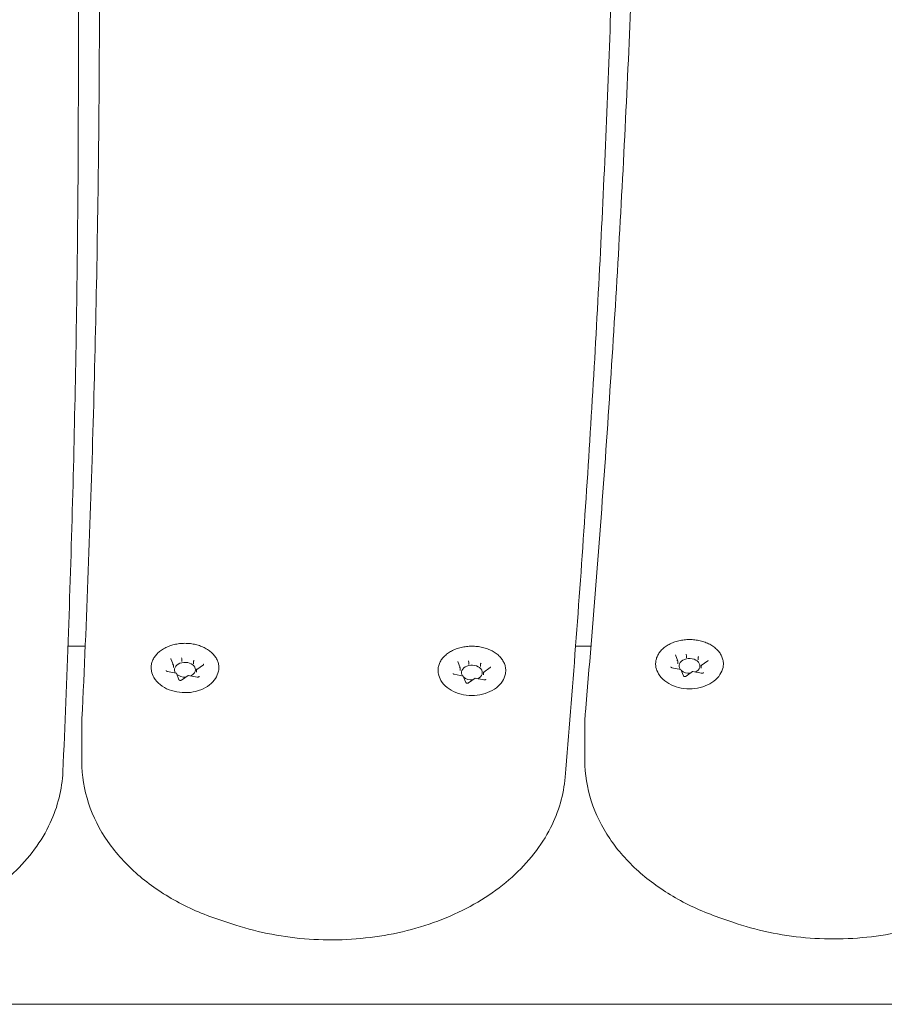
# Model space of a CAD drawing. Units: millimetres. Extents: x 10818 to 11384, y 6341 to 6885.
# Drawn here: x 11047 to 11064, y 6664 to 6683 of the extents above; entities that cross this region are included whole.
import ezdxf

# ---------------------------------------------------------------- set-up
doc = ezdxf.new("R2010")
doc.units = ezdxf.units.MM
doc.header["$LTSCALE"] = 10
doc.layers.add('Widoczne (ISO)', color=7, linetype='Continuous', lineweight=50)

msp = doc.modelspace()

# ---------------------------------------------------------------- linework, layer by layer
at = {"layer": 'Widoczne (ISO)', "lineweight": 0}
for p, q in [((11048.065, 6682.194), (11048.065, 6682.901)), ((11048.197, 6671.26), (11047.866, 6671.26)), ((11057.891, 6671.26), (11057.597, 6671.26)), ((11049.886, 6670.9), (11049.839, 6671.022)), ((11050.049, 6671.013), (11050.049, 6670.967)), ((11059.557, 6670.973), (11059.511, 6671.095)), ((11059.721, 6671.086), (11059.721, 6671.04)), ((11059.944, 6671.044), (11059.944, 6670.998)), ((11049.886, 6670.897), (11049.886, 6670.852)), ((11050.273, 6670.971), (11050.273, 6670.925)), ((11050.332, 6670.813), (11050.332, 6670.767)), ((11050.461, 6670.907), (11050.335, 6670.818)), ((11055.385, 6670.846), (11055.339, 6670.968)), ((11055.386, 6670.843), (11055.386, 6670.798)), ((11055.549, 6670.959), (11055.549, 6670.913)), ((11055.772, 6670.916), (11055.772, 6670.871)), ((11055.96, 6670.853), (11055.835, 6670.764)), ((11059.614, 6670.818), (11059.443, 6670.85)), ((11059.558, 6670.97), (11059.558, 6670.925)), ((11059.663, 6670.693), (11059.617, 6670.815)), ((11060.004, 6670.886), (11060.004, 6670.84)), ((11060.132, 6670.98), (11060.007, 6670.891)), ((11049.943, 6670.745), (11049.772, 6670.777)), ((11049.992, 6670.62), (11049.946, 6670.742)), ((11050.17, 6670.701), (11050.044, 6670.613)), ((11050.341, 6670.669), (11050.17, 6670.701)), ((11055.442, 6670.69), (11055.271, 6670.723)), ((11055.491, 6670.566), (11055.445, 6670.688)), ((11055.669, 6670.647), (11055.544, 6670.558)), ((11055.84, 6670.615), (11055.67, 6670.647)), ((11055.832, 6670.759), (11055.832, 6670.713)), ((11059.841, 6670.774), (11059.716, 6670.686)), ((11060.012, 6670.742), (11059.842, 6670.774)), ((11048.132, 6669.756), (11048.132, 6669.049)), ((11057.774, 6669.779), (11057.774, 6669.072)), ((11051.086, 6665.913), (11050.813, 6666.001)), ((11060.614, 6665.968), (11060.344, 6666.062)), ((11035.505, 6664.396), (11058.167, 6664.396)), ((11077.353, 6664.396), (11058.167, 6664.396))]:
    msp.add_line(p, q, dxfattribs=at)
for centre, major_axis, ratio, start_param, end_param in [((11050.045, 6671.025), (0.0035, -0.0159), 0.180117, 0.691774, 2.26257), ((11059.781, 6670.883), (-0.2, 0), 0.707107, 2.158666, 6.742513), ((11059.716, 6671.098), (0.0035, -0.0159), 0.180117, 0.691774, 2.26257), ((11059.956, 6671.052), (-0.0107, -0.0127), 0.469882, 4.201724, 5.772521), ((11049.869, 6670.901), (-0.0165, 0.005), 0.59928, 3.322702, 4.893498), ((11050.109, 6670.81), (-0.2, 0), 0.707107, 2.158666, 6.742513), ((11050.285, 6670.979), (-0.0107, -0.0127), 0.469882, 4.201724, 5.772521), ((11050.349, 6670.81), (-0.0165, 0.005), 0.59928, 4.893498, 6.464294), ((11055.369, 6670.846), (-0.0165, 0.005), 0.59928, 3.322702, 4.893498), ((11055.609, 6670.755), (-0.2, 0), 0.707107, 2.158666, 6.742513), ((11055.544, 6670.97), (0.0035, -0.0159), 0.180117, 0.691774, 2.26257), ((11055.784, 6670.925), (-0.0107, -0.0127), 0.469882, 4.201724, 5.772521), ((11059.541, 6670.974), (-0.0165, 0.005), 0.59928, 3.322702, 4.893498), ((11059.605, 6670.804), (-0.0107, -0.0127), 0.469882, 2.88419, 4.201724), ((11060.02, 6670.883), (-0.0165, 0.005), 0.59928, 4.893498, 6.464294), ((11049.934, 6670.731), (-0.0107, -0.0127), 0.469882, 2.88419, 4.201724), ((11050.109, 6670.81), (-0.2, 0), 0.707107, 0.67874, 1.642345), ((11050.174, 6670.686), (0.0035, -0.0159), 0.180117, 2.26257, 3.217887), ((11055.433, 6670.677), (-0.0107, -0.0127), 0.469882, 2.88419, 4.201724), ((11055.609, 6670.755), (-0.2, 0), 0.707107, 0.67874, 1.642345), ((11055.673, 6670.631), (0.0035, -0.0159), 0.180117, 2.26257, 3.217887), ((11055.849, 6670.755), (-0.0165, 0.005), 0.59928, 4.893498, 6.464294), ((11059.781, 6670.883), (-0.2, 0), 0.707107, 0.67874, 1.642345), ((11059.845, 6670.759), (0.0035, -0.0159), 0.180117, 2.26257, 3.217887)]:
    msp.add_ellipse(centre, major_axis=major_axis, ratio=ratio, start_param=start_param, end_param=end_param, dxfattribs=at)
for points, knots in [([(11047.526, 6700.878), (11047.598, 6699.681), (11047.663, 6698.483), (11047.777, 6696.086), (11047.828, 6694.888), (11047.914, 6692.491), (11047.95, 6691.293), (11048.007, 6688.895), (11048.029, 6687.697), (11048.057, 6685.299), (11048.065, 6684.1), (11048.065, 6682.901)], [3.11320513, 3.11320513, 3.11320513, 3.11320513, 3.12167516, 3.12167516, 3.13014519, 3.13014519, 3.13861522, 3.13861522, 3.14708526, 3.14708526, 3.15555529, 3.15555529, 3.15555529, 3.15555529]), ([(11058.912, 6695.994), (11058.912, 6694.259), (11058.897, 6692.525), (11058.837, 6689.057), (11058.792, 6687.323), (11058.671, 6683.855), (11058.596, 6682.122), (11058.416, 6678.656), (11058.31, 6676.923), (11058.07, 6673.459), (11057.934, 6671.727), (11057.784, 6669.996)], [3.09970475, 3.09970475, 3.09970475, 3.09970475, 3.11197803, 3.11197803, 3.1242513, 3.1242513, 3.13652458, 3.13652458, 3.14879785, 3.14879785, 3.16107113, 3.16107113, 3.16107113, 3.16107113]), ([(11058.454, 6693.934), (11058.454, 6692.254), (11058.44, 6690.575), (11058.383, 6687.215), (11058.341, 6685.535), (11058.228, 6682.176), (11058.158, 6680.497), (11057.988, 6677.139), (11057.89, 6675.461), (11057.664, 6672.105), (11057.537, 6670.427), (11057.397, 6668.75)], [3.12763002, 3.12763002, 3.12763002, 3.12763002, 3.139499, 3.139499, 3.15136798, 3.15136798, 3.16323696, 3.16323696, 3.17510595, 3.17510595, 3.18697493, 3.18697493, 3.18697493, 3.18697493]), ([(11048.47, 6684.047), (11048.47, 6683.102), (11048.465, 6682.157), (11048.447, 6680.267), (11048.434, 6679.322), (11048.398, 6677.432), (11048.376, 6676.487), (11048.322, 6674.597), (11048.291, 6673.653), (11048.219, 6671.763), (11048.179, 6670.818), (11048.134, 6669.874)], [3.12763002, 3.12763002, 3.12763002, 3.12763002, 3.13431824, 3.13431824, 3.14100646, 3.14100646, 3.14769468, 3.14769468, 3.15438291, 3.15438291, 3.16107113, 3.16107113, 3.16107113, 3.16107113]), ([(11048.065, 6682.194), (11048.065, 6681.305), (11048.061, 6680.415), (11048.045, 6678.637), (11048.033, 6677.747), (11048.001, 6675.968), (11047.982, 6675.079), (11047.934, 6673.301), (11047.907, 6672.411), (11047.843, 6670.633), (11047.808, 6669.744), (11047.768, 6668.855)], [3.15555529, 3.15555529, 3.15555529, 3.15555529, 3.16183922, 3.16183922, 3.16812314, 3.16812314, 3.17440707, 3.17440707, 3.180691, 3.180691, 3.18697493, 3.18697493, 3.18697493, 3.18697493]), ([(11059.138, 6670.856), (11059.136, 6670.869), (11059.134, 6670.881), (11059.132, 6670.905), (11059.131, 6670.917), (11059.132, 6670.942), (11059.133, 6670.954), (11059.136, 6670.979), (11059.138, 6670.991), (11059.144, 6671.015), (11059.147, 6671.027), (11059.155, 6671.051), (11059.16, 6671.063), (11059.171, 6671.086), (11059.177, 6671.097), (11059.191, 6671.12), (11059.199, 6671.131), (11059.215, 6671.153), (11059.223, 6671.164), (11059.242, 6671.185), (11059.252, 6671.195), (11059.273, 6671.215), (11059.284, 6671.225), (11059.307, 6671.243), (11059.319, 6671.252), (11059.344, 6671.269), (11059.357, 6671.277), (11059.384, 6671.293), (11059.398, 6671.301), (11059.427, 6671.315), (11059.441, 6671.321), (11059.471, 6671.334), (11059.487, 6671.34), (11059.518, 6671.35), (11059.534, 6671.355), (11059.567, 6671.364), (11059.583, 6671.368), (11059.617, 6671.375), (11059.634, 6671.378), (11059.668, 6671.383), (11059.685, 6671.385), (11059.719, 6671.388), (11059.736, 6671.389), (11059.771, 6671.39), (11059.788, 6671.39), (11059.823, 6671.389), (11059.84, 6671.388), (11059.875, 6671.385), (11059.892, 6671.383), (11059.926, 6671.378), (11059.943, 6671.375), (11059.976, 6671.368), (11059.993, 6671.364), (11060.025, 6671.356), (11060.041, 6671.351), (11060.073, 6671.34), (11060.088, 6671.334), (11060.118, 6671.322), (11060.133, 6671.316), (11060.162, 6671.302), (11060.176, 6671.294), (11060.203, 6671.278), (11060.216, 6671.27), (11060.241, 6671.253), (11060.253, 6671.244), (11060.276, 6671.225), (11060.287, 6671.216), (11060.309, 6671.196), (11060.318, 6671.186), (11060.337, 6671.165), (11060.346, 6671.154), (11060.362, 6671.132), (11060.37, 6671.121), (11060.383, 6671.098), (11060.39, 6671.086), (11060.401, 6671.063), (11060.406, 6671.051), (11060.414, 6671.027), (11060.418, 6671.015), (11060.423, 6670.991), (11060.426, 6670.979), (11060.43, 6670.948), (11060.43, 6670.93), (11060.429, 6670.893), (11060.427, 6670.875), (11060.423, 6670.856)], [2.364567, 2.364567, 2.364567, 2.364567, 2.413202, 2.413202, 2.46195, 2.46195, 2.510624, 2.510624, 2.559148, 2.559148, 2.607767, 2.607767, 2.656704, 2.656704, 2.706151, 2.706151, 2.755836, 2.755836, 2.805558, 2.805558, 2.855436, 2.855436, 2.905593, 2.905593, 2.956147, 2.956147, 3.006681, 3.006681, 3.057068, 3.057068, 3.107455, 3.107455, 3.157995, 3.157995, 3.208839, 3.208839, 3.259457, 3.259457, 3.309895, 3.309895, 3.360324, 3.360324, 3.410913, 3.410913, 3.461786, 3.461786, 3.51235, 3.51235, 3.562768, 3.562768, 3.613214, 3.613214, 3.663857, 3.663857, 3.714708, 3.714708, 3.76545, 3.76545, 3.816245, 3.816245, 3.867019, 3.867019, 3.917694, 3.917694, 3.968412, 3.968412, 4.018831, 4.018831, 4.068924, 4.068924, 4.118817, 4.118817, 4.16863, 4.16863, 4.218478, 4.218478, 4.267793, 4.267793, 4.316669, 4.316669, 4.365286, 4.365286, 4.438212, 4.438212, 4.511138, 4.511138, 4.511138, 4.511138]), ([(11049.467, 6670.783), (11049.465, 6670.796), (11049.463, 6670.808), (11049.46, 6670.832), (11049.46, 6670.844), (11049.46, 6670.869), (11049.461, 6670.881), (11049.464, 6670.906), (11049.466, 6670.918), (11049.472, 6670.942), (11049.476, 6670.954), (11049.484, 6670.978), (11049.489, 6670.99), (11049.5, 6671.013), (11049.506, 6671.024), (11049.52, 6671.047), (11049.527, 6671.058), (11049.543, 6671.08), (11049.552, 6671.091), (11049.571, 6671.112), (11049.581, 6671.122), (11049.601, 6671.142), (11049.612, 6671.151), (11049.635, 6671.17), (11049.647, 6671.179), (11049.673, 6671.196), (11049.686, 6671.204), (11049.713, 6671.22), (11049.727, 6671.228), (11049.755, 6671.242), (11049.77, 6671.248), (11049.8, 6671.261), (11049.815, 6671.267), (11049.847, 6671.277), (11049.863, 6671.282), (11049.895, 6671.291), (11049.912, 6671.295), (11049.945, 6671.302), (11049.962, 6671.305), (11049.996, 6671.31), (11050.013, 6671.312), (11050.048, 6671.315), (11050.065, 6671.316), (11050.099, 6671.317), (11050.117, 6671.317), (11050.152, 6671.316), (11050.169, 6671.315), (11050.203, 6671.312), (11050.221, 6671.31), (11050.255, 6671.305), (11050.272, 6671.302), (11050.305, 6671.295), (11050.321, 6671.291), (11050.354, 6671.283), (11050.37, 6671.278), (11050.401, 6671.267), (11050.417, 6671.261), (11050.447, 6671.249), (11050.462, 6671.243), (11050.49, 6671.229), (11050.504, 6671.221), (11050.531, 6671.205), (11050.544, 6671.197), (11050.57, 6671.18), (11050.582, 6671.171), (11050.605, 6671.152), (11050.616, 6671.143), (11050.637, 6671.123), (11050.647, 6671.113), (11050.666, 6671.092), (11050.675, 6671.081), (11050.691, 6671.059), (11050.698, 6671.048), (11050.712, 6671.025), (11050.718, 6671.013), (11050.729, 6670.99), (11050.734, 6670.978), (11050.743, 6670.954), (11050.746, 6670.942), (11050.752, 6670.918), (11050.754, 6670.905), (11050.758, 6670.875), (11050.759, 6670.857), (11050.757, 6670.82), (11050.755, 6670.802), (11050.751, 6670.783)], [2.364567, 2.364567, 2.364567, 2.364567, 2.413202, 2.413202, 2.46195, 2.46195, 2.510624, 2.510624, 2.559148, 2.559148, 2.607767, 2.607767, 2.656704, 2.656704, 2.706151, 2.706151, 2.755836, 2.755836, 2.805558, 2.805558, 2.855436, 2.855436, 2.905593, 2.905593, 2.956147, 2.956147, 3.006681, 3.006681, 3.057068, 3.057068, 3.107455, 3.107455, 3.157995, 3.157995, 3.208839, 3.208839, 3.259457, 3.259457, 3.309895, 3.309895, 3.360324, 3.360324, 3.410913, 3.410913, 3.461786, 3.461786, 3.51235, 3.51235, 3.562768, 3.562768, 3.613214, 3.613214, 3.663857, 3.663857, 3.714708, 3.714708, 3.76545, 3.76545, 3.816245, 3.816245, 3.867019, 3.867019, 3.917694, 3.917694, 3.968412, 3.968412, 4.018831, 4.018831, 4.068924, 4.068924, 4.118817, 4.118817, 4.16863, 4.16863, 4.218478, 4.218478, 4.267793, 4.267793, 4.316669, 4.316669, 4.365286, 4.365286, 4.438212, 4.438212, 4.511138, 4.511138, 4.511138, 4.511138]), ([(11054.967, 6670.729), (11054.964, 6670.741), (11054.962, 6670.753), (11054.96, 6670.778), (11054.959, 6670.79), (11054.96, 6670.815), (11054.961, 6670.827), (11054.964, 6670.851), (11054.966, 6670.863), (11054.972, 6670.888), (11054.975, 6670.9), (11054.984, 6670.923), (11054.988, 6670.935), (11054.999, 6670.959), (11055.006, 6670.97), (11055.019, 6670.993), (11055.027, 6671.004), (11055.043, 6671.026), (11055.052, 6671.037), (11055.07, 6671.058), (11055.08, 6671.068), (11055.101, 6671.088), (11055.112, 6671.097), (11055.135, 6671.116), (11055.147, 6671.125), (11055.172, 6671.142), (11055.185, 6671.15), (11055.212, 6671.166), (11055.226, 6671.173), (11055.255, 6671.187), (11055.269, 6671.194), (11055.3, 6671.206), (11055.315, 6671.212), (11055.346, 6671.223), (11055.362, 6671.228), (11055.395, 6671.237), (11055.411, 6671.24), (11055.445, 6671.247), (11055.462, 6671.25), (11055.496, 6671.255), (11055.513, 6671.257), (11055.547, 6671.26), (11055.564, 6671.261), (11055.599, 6671.262), (11055.616, 6671.262), (11055.651, 6671.261), (11055.668, 6671.26), (11055.703, 6671.257), (11055.72, 6671.256), (11055.754, 6671.251), (11055.771, 6671.248), (11055.804, 6671.241), (11055.821, 6671.237), (11055.853, 6671.228), (11055.869, 6671.223), (11055.901, 6671.213), (11055.916, 6671.207), (11055.946, 6671.195), (11055.961, 6671.188), (11055.99, 6671.174), (11056.004, 6671.167), (11056.031, 6671.151), (11056.044, 6671.143), (11056.069, 6671.126), (11056.081, 6671.117), (11056.104, 6671.098), (11056.116, 6671.088), (11056.137, 6671.069), (11056.147, 6671.058), (11056.165, 6671.037), (11056.174, 6671.027), (11056.19, 6671.005), (11056.198, 6670.993), (11056.212, 6670.971), (11056.218, 6670.959), (11056.229, 6670.936), (11056.234, 6670.924), (11056.242, 6670.9), (11056.246, 6670.888), (11056.252, 6670.863), (11056.254, 6670.851), (11056.258, 6670.821), (11056.258, 6670.802), (11056.257, 6670.766), (11056.255, 6670.747), (11056.251, 6670.729)], [2.364567, 2.364567, 2.364567, 2.364567, 2.413202, 2.413202, 2.46195, 2.46195, 2.510624, 2.510624, 2.559148, 2.559148, 2.607767, 2.607767, 2.656704, 2.656704, 2.706151, 2.706151, 2.755836, 2.755836, 2.805558, 2.805558, 2.855436, 2.855436, 2.905593, 2.905593, 2.956147, 2.956147, 3.006681, 3.006681, 3.057068, 3.057068, 3.107455, 3.107455, 3.157995, 3.157995, 3.208839, 3.208839, 3.259457, 3.259457, 3.309895, 3.309895, 3.360324, 3.360324, 3.410913, 3.410913, 3.461786, 3.461786, 3.51235, 3.51235, 3.562768, 3.562768, 3.613214, 3.613214, 3.663857, 3.663857, 3.714708, 3.714708, 3.76545, 3.76545, 3.816245, 3.816245, 3.867019, 3.867019, 3.917694, 3.917694, 3.968412, 3.968412, 4.018831, 4.018831, 4.068924, 4.068924, 4.118817, 4.118817, 4.16863, 4.16863, 4.218478, 4.218478, 4.267793, 4.267793, 4.316669, 4.316669, 4.365286, 4.365286, 4.438212, 4.438212, 4.511138, 4.511138, 4.511138, 4.511138]), ([(11049.839, 6671.025), (11049.839, 6671.025), (11049.839, 6671.025), (11049.839, 6671.024), (11049.839, 6671.024), (11049.839, 6671.024), (11049.839, 6671.024), (11049.839, 6671.023), (11049.839, 6671.023), (11049.839, 6671.023), (11049.839, 6671.022), (11049.839, 6671.022)], [5.4977871, 5.4977871, 5.4977871, 5.4977871, 5.550147, 5.550147, 5.6025069, 5.6025069, 5.6548668, 5.6548668, 5.7072267, 5.7072267, 5.7595865, 5.7595865, 5.7595865, 5.7595865]), ([(11059.51, 6671.098), (11059.51, 6671.098), (11059.51, 6671.098), (11059.51, 6671.097), (11059.51, 6671.097), (11059.51, 6671.097), (11059.51, 6671.097), (11059.51, 6671.096), (11059.511, 6671.096), (11059.511, 6671.096), (11059.511, 6671.095), (11059.511, 6671.095)], [5.4977871, 5.4977871, 5.4977871, 5.4977871, 5.550147, 5.550147, 5.6025069, 5.6025069, 5.6548668, 5.6548668, 5.7072267, 5.7072267, 5.7595865, 5.7595865, 5.7595865, 5.7595865]), ([(11050.461, 6670.907), (11050.462, 6670.908), (11050.463, 6670.909), (11050.464, 6670.91), (11050.465, 6670.911), (11050.466, 6670.912), (11050.467, 6670.913), (11050.467, 6670.914), (11050.467, 6670.915), (11050.468, 6670.916), (11050.468, 6670.917), (11050.468, 6670.917)], [1.5707963, 1.5707963, 1.5707963, 1.5707963, 1.727876, 1.727876, 1.8849556, 1.8849556, 2.0420352, 2.0420352, 2.1991149, 2.1991149, 2.3561945, 2.3561945, 2.3561945, 2.3561945]), ([(11055.338, 6670.971), (11055.338, 6670.971), (11055.338, 6670.97), (11055.338, 6670.97), (11055.338, 6670.97), (11055.338, 6670.97), (11055.338, 6670.969), (11055.339, 6670.969), (11055.339, 6670.969), (11055.339, 6670.968), (11055.339, 6670.968), (11055.339, 6670.968)], [5.4977871, 5.4977871, 5.4977871, 5.4977871, 5.550147, 5.550147, 5.6025069, 5.6025069, 5.6548668, 5.6548668, 5.7072267, 5.7072267, 5.7595865, 5.7595865, 5.7595865, 5.7595865]), ([(11055.96, 6670.853), (11055.961, 6670.854), (11055.962, 6670.854), (11055.964, 6670.856), (11055.965, 6670.857), (11055.966, 6670.858), (11055.966, 6670.859), (11055.967, 6670.86), (11055.967, 6670.861), (11055.967, 6670.862), (11055.967, 6670.863), (11055.967, 6670.863)], [1.5707963, 1.5707963, 1.5707963, 1.5707963, 1.727876, 1.727876, 1.8849556, 1.8849556, 2.0420352, 2.0420352, 2.1991149, 2.1991149, 2.3561945, 2.3561945, 2.3561945, 2.3561945]), ([(11060.423, 6670.856), (11060.413, 6670.807), (11060.393, 6670.76), (11060.335, 6670.67), (11060.295, 6670.628), (11060.201, 6670.554), (11060.144, 6670.523), (11060.02, 6670.475), (11059.953, 6670.458), (11059.815, 6670.442), (11059.744, 6670.442), (11059.605, 6670.459), (11059.538, 6670.476), (11059.413, 6670.525), (11059.355, 6670.558), (11059.257, 6670.636), (11059.216, 6670.682), (11059.164, 6670.772), (11059.147, 6670.813), (11059.138, 6670.856)], [4.07174, 4.07174, 4.07174, 4.07174, 4.356129, 4.356129, 4.663213, 4.663213, 4.992862, 4.992862, 5.330793, 5.330793, 5.669541, 5.669541, 6.008289, 6.008289, 6.346172, 6.346172, 6.675138, 6.675138, 6.923834, 6.923834, 6.923834, 6.923834]), ([(11059.422, 6670.866), (11059.422, 6670.865), (11059.422, 6670.864), (11059.423, 6670.862), (11059.424, 6670.861), (11059.426, 6670.858), (11059.427, 6670.857), (11059.431, 6670.854), (11059.433, 6670.853), (11059.438, 6670.851), (11059.441, 6670.851), (11059.443, 6670.85)], [5.497787, 5.497787, 5.497787, 5.497787, 5.759587, 5.759587, 6.021386, 6.021386, 6.283185, 6.283185, 6.544985, 6.544985, 6.806784, 6.806784, 6.806784, 6.806784]), ([(11060.132, 6670.98), (11060.133, 6670.981), (11060.134, 6670.982), (11060.136, 6670.983), (11060.136, 6670.984), (11060.138, 6670.985), (11060.138, 6670.986), (11060.139, 6670.988), (11060.139, 6670.988), (11060.139, 6670.989), (11060.139, 6670.99), (11060.139, 6670.99)], [1.5707963, 1.5707963, 1.5707963, 1.5707963, 1.727876, 1.727876, 1.8849556, 1.8849556, 2.0420352, 2.0420352, 2.1991149, 2.1991149, 2.3561945, 2.3561945, 2.3561945, 2.3561945]), ([(11050.751, 6670.783), (11050.741, 6670.734), (11050.721, 6670.687), (11050.663, 6670.597), (11050.624, 6670.555), (11050.529, 6670.481), (11050.473, 6670.45), (11050.349, 6670.402), (11050.282, 6670.385), (11050.143, 6670.369), (11050.072, 6670.369), (11049.934, 6670.386), (11049.866, 6670.403), (11049.741, 6670.452), (11049.684, 6670.485), (11049.586, 6670.563), (11049.545, 6670.609), (11049.492, 6670.699), (11049.476, 6670.74), (11049.467, 6670.783)], [4.07174, 4.07174, 4.07174, 4.07174, 4.356129, 4.356129, 4.663213, 4.663213, 4.992862, 4.992862, 5.330793, 5.330793, 5.669541, 5.669541, 6.008289, 6.008289, 6.346172, 6.346172, 6.675138, 6.675138, 6.923834, 6.923834, 6.923834, 6.923834]), ([(11049.751, 6670.793), (11049.751, 6670.792), (11049.751, 6670.791), (11049.752, 6670.789), (11049.752, 6670.788), (11049.755, 6670.785), (11049.756, 6670.784), (11049.759, 6670.781), (11049.762, 6670.78), (11049.766, 6670.778), (11049.769, 6670.777), (11049.772, 6670.777)], [5.497787, 5.497787, 5.497787, 5.497787, 5.759587, 5.759587, 6.021386, 6.021386, 6.283185, 6.283185, 6.544985, 6.544985, 6.806784, 6.806784, 6.806784, 6.806784]), ([(11049.992, 6670.62), (11049.992, 6670.619), (11049.993, 6670.618), (11049.994, 6670.616), (11049.996, 6670.614), (11050, 6670.611), (11050.002, 6670.61), (11050.007, 6670.608), (11050.01, 6670.607), (11050.016, 6670.606), (11050.019, 6670.606), (11050.025, 6670.606), (11050.028, 6670.607), (11050.034, 6670.608), (11050.037, 6670.609), (11050.041, 6670.611), (11050.043, 6670.612), (11050.044, 6670.613)], [5.759587, 5.759587, 5.759587, 5.759587, 5.968537, 5.968537, 6.278877, 6.278877, 6.550965, 6.550965, 6.821389, 6.821389, 7.094894, 7.094894, 7.369686, 7.369686, 7.642618, 7.642618, 7.853982, 7.853982, 7.853982, 7.853982]), ([(11050.341, 6670.669), (11050.344, 6670.669), (11050.347, 6670.668), (11050.353, 6670.668), (11050.356, 6670.669), (11050.362, 6670.67), (11050.365, 6670.671), (11050.37, 6670.673), (11050.372, 6670.674), (11050.375, 6670.677), (11050.377, 6670.678), (11050.379, 6670.681), (11050.379, 6670.682), (11050.38, 6670.684), (11050.38, 6670.685), (11050.38, 6670.685)], [0.523599, 0.523599, 0.523599, 0.523599, 0.796956, 0.796956, 1.071761, 1.071761, 1.344856, 1.344856, 1.614938, 1.614938, 1.888628, 1.888628, 2.199846, 2.199846, 2.356194, 2.356194, 2.356194, 2.356194]), ([(11056.251, 6670.729), (11056.241, 6670.68), (11056.221, 6670.632), (11056.163, 6670.543), (11056.123, 6670.501), (11056.029, 6670.427), (11055.972, 6670.396), (11055.849, 6670.347), (11055.781, 6670.331), (11055.643, 6670.314), (11055.572, 6670.314), (11055.433, 6670.331), (11055.366, 6670.348), (11055.241, 6670.398), (11055.183, 6670.43), (11055.085, 6670.509), (11055.044, 6670.555), (11054.992, 6670.644), (11054.975, 6670.686), (11054.967, 6670.729)], [4.07174, 4.07174, 4.07174, 4.07174, 4.356129, 4.356129, 4.663213, 4.663213, 4.992862, 4.992862, 5.330793, 5.330793, 5.669541, 5.669541, 6.008289, 6.008289, 6.346172, 6.346172, 6.675138, 6.675138, 6.923834, 6.923834, 6.923834, 6.923834]), ([(11055.25, 6670.739), (11055.25, 6670.738), (11055.25, 6670.737), (11055.251, 6670.735), (11055.252, 6670.733), (11055.254, 6670.731), (11055.255, 6670.73), (11055.259, 6670.727), (11055.261, 6670.726), (11055.266, 6670.724), (11055.269, 6670.723), (11055.271, 6670.723)], [5.497787, 5.497787, 5.497787, 5.497787, 5.759587, 5.759587, 6.021386, 6.021386, 6.283185, 6.283185, 6.544985, 6.544985, 6.806784, 6.806784, 6.806784, 6.806784]), ([(11055.84, 6670.615), (11055.843, 6670.614), (11055.846, 6670.614), (11055.853, 6670.614), (11055.856, 6670.614), (11055.862, 6670.616), (11055.865, 6670.617), (11055.869, 6670.619), (11055.871, 6670.62), (11055.875, 6670.623), (11055.876, 6670.624), (11055.878, 6670.627), (11055.879, 6670.628), (11055.879, 6670.63), (11055.879, 6670.63), (11055.879, 6670.631)], [0.523599, 0.523599, 0.523599, 0.523599, 0.796956, 0.796956, 1.071761, 1.071761, 1.344856, 1.344856, 1.614938, 1.614938, 1.888628, 1.888628, 2.199846, 2.199846, 2.356194, 2.356194, 2.356194, 2.356194]), ([(11059.663, 6670.693), (11059.664, 6670.692), (11059.664, 6670.691), (11059.666, 6670.689), (11059.667, 6670.687), (11059.671, 6670.684), (11059.673, 6670.683), (11059.678, 6670.681), (11059.681, 6670.68), (11059.687, 6670.679), (11059.69, 6670.679), (11059.697, 6670.679), (11059.7, 6670.68), (11059.706, 6670.681), (11059.708, 6670.682), (11059.713, 6670.684), (11059.714, 6670.685), (11059.716, 6670.686)], [5.759587, 5.759587, 5.759587, 5.759587, 5.968537, 5.968537, 6.278877, 6.278877, 6.550965, 6.550965, 6.821389, 6.821389, 7.094894, 7.094894, 7.369686, 7.369686, 7.642618, 7.642618, 7.853982, 7.853982, 7.853982, 7.853982]), ([(11060.012, 6670.742), (11060.015, 6670.742), (11060.018, 6670.741), (11060.025, 6670.741), (11060.028, 6670.742), (11060.034, 6670.743), (11060.036, 6670.744), (11060.041, 6670.746), (11060.043, 6670.747), (11060.047, 6670.75), (11060.048, 6670.751), (11060.05, 6670.754), (11060.051, 6670.755), (11060.051, 6670.757), (11060.051, 6670.758), (11060.051, 6670.758)], [0.523599, 0.523599, 0.523599, 0.523599, 0.796956, 0.796956, 1.071761, 1.071761, 1.344856, 1.344856, 1.614938, 1.614938, 1.888628, 1.888628, 2.199846, 2.199846, 2.356194, 2.356194, 2.356194, 2.356194]), ([(11055.491, 6670.566), (11055.492, 6670.565), (11055.492, 6670.564), (11055.494, 6670.561), (11055.495, 6670.56), (11055.499, 6670.557), (11055.502, 6670.556), (11055.507, 6670.554), (11055.509, 6670.553), (11055.515, 6670.552), (11055.518, 6670.552), (11055.525, 6670.552), (11055.528, 6670.552), (11055.534, 6670.554), (11055.537, 6670.554), (11055.541, 6670.556), (11055.542, 6670.557), (11055.544, 6670.558)], [5.759587, 5.759587, 5.759587, 5.759587, 5.968537, 5.968537, 6.278877, 6.278877, 6.550965, 6.550965, 6.821389, 6.821389, 7.094894, 7.094894, 7.369686, 7.369686, 7.642618, 7.642618, 7.853982, 7.853982, 7.853982, 7.853982]), ([(11048.132, 6669.756), (11048.132, 6669.764), (11048.132, 6669.771), (11048.132, 6669.787), (11048.132, 6669.795), (11048.132, 6669.811), (11048.132, 6669.819), (11048.133, 6669.834), (11048.133, 6669.842), (11048.134, 6669.858), (11048.134, 6669.866), (11048.134, 6669.874)], [6.26922267, 6.26922267, 6.26922267, 6.26922267, 6.27591089, 6.27591089, 6.28259912, 6.28259912, 6.28928734, 6.28928734, 6.29597556, 6.29597556, 6.30266378, 6.30266378, 6.30266378, 6.30266378]), ([(11057.774, 6669.779), (11057.774, 6669.794), (11057.775, 6669.808), (11057.775, 6669.837), (11057.775, 6669.851), (11057.776, 6669.88), (11057.777, 6669.895), (11057.779, 6669.924), (11057.779, 6669.938), (11057.781, 6669.967), (11057.783, 6669.981), (11057.784, 6669.996)], [6.24129741, 6.24129741, 6.24129741, 6.24129741, 6.25357068, 6.25357068, 6.26584396, 6.26584396, 6.27811723, 6.27811723, 6.29039051, 6.29039051, 6.30266378, 6.30266378, 6.30266378, 6.30266378]), ([(11048.132, 6669.049), (11048.132, 6668.78), (11048.176, 6668.511), (11048.345, 6667.994), (11048.471, 6667.746), (11048.791, 6667.286), (11048.985, 6667.073), (11049.428, 6666.69), (11049.677, 6666.519), (11050.217, 6666.224), (11050.508, 6666.1), (11050.813, 6666.001)], [0.013963, 0.013963, 0.013963, 0.013963, 0.242252, 0.242252, 0.470541, 0.470541, 0.69883, 0.69883, 0.927119, 0.927119, 1.155408, 1.155408, 1.155408, 1.155408]), ([(11057.774, 6669.072), (11057.774, 6668.81), (11057.816, 6668.547), (11057.978, 6668.042), (11058.098, 6667.8), (11058.403, 6667.348), (11058.589, 6667.138), (11059.013, 6666.757), (11059.252, 6666.587), (11059.77, 6666.29), (11060.05, 6666.164), (11060.344, 6666.062)], [0.041888, 0.041888, 0.041888, 0.041888, 0.264592, 0.264592, 0.487296, 0.487296, 0.71, 0.71, 0.932704, 0.932704, 1.155408, 1.155408, 1.155408, 1.155408]), ([(11041.564, 6665.884), (11042.014, 6665.749), (11042.491, 6665.668), (11043.457, 6665.622), (11043.944, 6665.655), (11044.882, 6665.835), (11045.332, 6665.981), (11046.149, 6666.375), (11046.516, 6666.623), (11047.121, 6667.197), (11047.362, 6667.522), (11047.67, 6668.186), (11047.753, 6668.519), (11047.768, 6668.855)], [1.155408, 1.155408, 1.155408, 1.155408, 1.48864, 1.48864, 1.821894, 1.821894, 2.155215, 2.155215, 2.487422, 2.487422, 2.810997, 2.810997, 3.09621, 3.09621, 3.09621, 3.09621]), ([(11051.086, 6665.913), (11051.531, 6665.769), (11052.006, 6665.679), (11052.969, 6665.613), (11053.457, 6665.637), (11054.401, 6665.798), (11054.856, 6665.935), (11055.687, 6666.312), (11056.063, 6666.552), (11056.689, 6667.113), (11056.942, 6667.433), (11057.273, 6668.088), (11057.369, 6668.417), (11057.397, 6668.75)], [1.155408, 1.155408, 1.155408, 1.155408, 1.488581, 1.488581, 1.821843, 1.821843, 2.155159, 2.155159, 2.487621, 2.487621, 2.812433, 2.812433, 3.09621, 3.09621, 3.09621, 3.09621]), ([(11060.614, 6665.968), (11061.054, 6665.815), (11061.525, 6665.716), (11062.485, 6665.631), (11062.975, 6665.646), (11063.923, 6665.788), (11064.383, 6665.916), (11065.227, 6666.275), (11065.611, 6666.507), (11066.258, 6667.055), (11066.523, 6667.369), (11066.877, 6668.015), (11066.985, 6668.339), (11067.025, 6668.67)], [1.155408, 1.155408, 1.155408, 1.155408, 1.488501, 1.488501, 1.821773, 1.821773, 2.155079, 2.155079, 2.487752, 2.487752, 2.813696, 2.813696, 3.09621, 3.09621, 3.09621, 3.09621])]:
    msp.add_open_spline(points, degree=3, knots=knots, dxfattribs=at)

doc.saveas('drawing.dxf')
